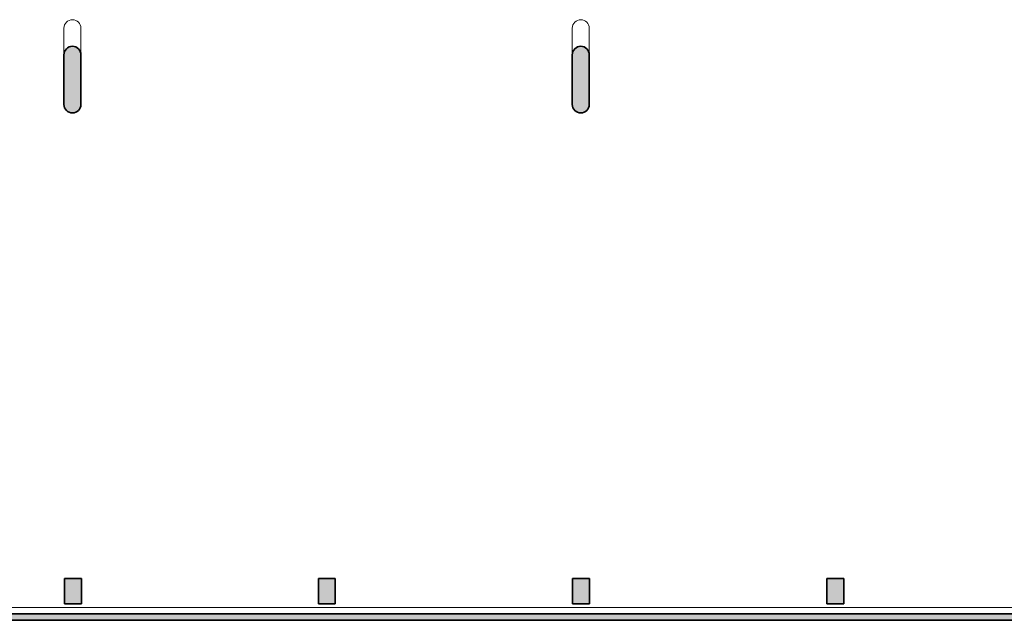
# Model space of a CAD drawing. Units: metres. Extents: x 427239 to 427634, y 4578322 to 4578457.
# Drawn here: x 427262 to 427285, y 4578326 to 4578340 of the extents above; entities that cross this region are included whole.
import ezdxf

# ---------------------------------------------------------------- set-up
doc = ezdxf.new("R2010")
doc.units = ezdxf.units.M
for name, color, linetype, lineweight in [('GV_HALL 2 - 00-Auxiliar', 7, 'Continuous', 9), ('GV_HALL 2 - 1-Pillar', 6, 'Continuous', 35), ('GV_HALL 2 - 1-Wall', 3, 'Continuous', 35), ('GV_HALL 2 - 2-Hatch Walls', 252, 'Continuous', 9), ('GV_HALL 2 - 2-Projection', 252, 'Continuous', 9), ('GV_HALL 2 - 4-Hatch Pillars', 252, 'Continuous', 9)]:
    doc.layers.add(name, color=color, linetype=linetype, lineweight=lineweight)

# ---------------------------------------------------------------- blocks, each defined once
blk = doc.blocks.new('S-COLS-STRC-CONC_0 - S-COLS-STRC-CONC-0-7580605-DWG-PV2_P2_R1270')
at = {"layer": 'GV_HALL 2 - 4-Hatch Pillars'}
blk.add_hatch(color=256, dxfattribs=at).paths.add_polyline_path([(-0.2, -1.096), (-0.2, -1.173), (-0.198, -1.198), (-0.194, -1.222), (-0.186, -1.246), (-0.175, -1.269), (-0.162, -1.29), (-0.146, -1.31), (-0.127, -1.327), (-0.107, -1.341), (-0.085, -1.354), (-0.062, -1.363), (-0.037, -1.369), (-0.013, -1.372), (0.013, -1.372), (0.037, -1.369), (0.062, -1.363), (0.085, -1.354), (0.107, -1.341), (0.129, -1.326), (0.146, -1.31), (0.162, -1.29), (0.175, -1.269), (0.186, -1.246), (0.194, -1.222), (0.198, -1.198), (0.2, -1.173), (0.2, 0), (0.194, 0.048), (0.177, 0.093), (0.15, 0.133), (0.114, 0.165), (0.071, 0.187), (0.024, 0.199), (-0.024, 0.199), (-0.071, 0.187), (-0.114, 0.165), (-0.15, 0.133), (-0.177, 0.093), (-0.194, 0.048), (-0.2, 0)], flags=0)
at = {"layer": 'GV_HALL 2 - 1-Pillar'}
for p, q in [((-0.2, 0), (-0.2, -1.173)), ((0.2, -1.173), (0.2, 0))]:
    blk.add_line(p, q, dxfattribs=at)
blk.add_arc((0, 0), 0.2, 0, 180, dxfattribs=at)
blk.add_ellipse((0, -1.173), major_axis=(0, 0.2), ratio=1, start_param=1.570798, end_param=4.71239, dxfattribs=at)
at = {"layer": 'GV_HALL 2 - 4-Hatch Pillars'}
for p, q in [((-0.2, -1.173), (-0.2, -1.8)), ((0.2, -1.8), (0.2, -1.173))]:
    blk.add_line(p, q, dxfattribs=at)
blk.add_arc((0, -1.8), 0.2, 180, 360, dxfattribs=at)
blk = doc.blocks.new('PV2-EP-STR_rvt-1-DWG-PV2_P2_R1270')
at = {"layer": 'GV_HALL 2 - 4-Hatch Pillars'}
for points in [[(427263.653, 4578326.216), (427263.653, 4578326.816), (427263.253, 4578326.816), (427263.253, 4578326.216)], [(427269.643, 4578326.216), (427269.643, 4578326.816), (427269.243, 4578326.816), (427269.243, 4578326.216)], [(427275.643, 4578326.216), (427275.643, 4578326.816), (427275.243, 4578326.816), (427275.243, 4578326.216)], [(427281.643, 4578326.216), (427281.643, 4578326.816), (427281.243, 4578326.816), (427281.243, 4578326.216)]]:
    blk.add_hatch(color=256, dxfattribs=at).paths.add_polyline_path(points, flags=0)
at = {"layer": 'GV_HALL 2 - 1-Pillar'}
for p, q in [((427263.253, 4578326.816), (427263.253, 4578326.216)), ((427263.653, 4578326.816), (427263.253, 4578326.816)), ((427263.653, 4578326.216), (427263.653, 4578326.816)), ((427269.243, 4578326.816), (427269.243, 4578326.216)), ((427269.643, 4578326.816), (427269.243, 4578326.816)), ((427269.643, 4578326.216), (427269.643, 4578326.816)), ((427275.243, 4578326.816), (427275.243, 4578326.216)), ((427275.643, 4578326.816), (427275.243, 4578326.816)), ((427275.643, 4578326.216), (427275.643, 4578326.816)), ((427281.243, 4578326.816), (427281.243, 4578326.216)), ((427281.643, 4578326.816), (427281.243, 4578326.816)), ((427281.643, 4578326.216), (427281.643, 4578326.816)), ((427263.253, 4578326.216), (427263.653, 4578326.216)), ((427269.243, 4578326.216), (427269.643, 4578326.216)), ((427275.243, 4578326.216), (427275.643, 4578326.216)), ((427281.243, 4578326.216), (427281.643, 4578326.216))]:
    blk.add_line(p, q, dxfattribs=at)
at = {"rotation": 180}
for p in [(427263.437, 4578337.992), (427275.437, 4578337.992)]:
    blk.add_blockref('S-COLS-STRC-CONC_0 - S-COLS-STRC-CONC-0-7580605-DWG-PV2_P2_R1270', p, dxfattribs=at)
blk = doc.blocks.new('PV2-EP-ARC_rvt-1-DWG-PV2_P2_R1270')
at = {"layer": 'GV_HALL 2 - 2-Hatch Walls'}
blk.add_hatch(color=256, dxfattribs=at).paths.add_polyline_path([(427300.676, 4578325.827), (427300.676, 4578325.978), (427250.236, 4578325.978), (427250.236, 4578325.827), (427298.271, 4578325.827)], flags=0)
at = {"layer": 'GV_HALL 2 - 00-Auxiliar'}
blk.add_line((427250.308, 4578325.977), (427300.676, 4578325.977), dxfattribs=at)
at = {"layer": 'GV_HALL 2 - 1-Wall'}
for p, q in [((427300.676, 4578325.978), (427250.236, 4578325.978)), ((427250.236, 4578325.827), (427300.676, 4578325.827))]:
    blk.add_line(p, q, dxfattribs=at)
at = {"layer": 'GV_HALL 2 - 2-Projection'}
blk.add_line((427300.476, 4578326.128), (427250.436, 4578326.128), dxfattribs=at)

msp = doc.modelspace()

# ---------------------------------------------------------------- linework, layer by layer
at = {"layer": 'GV_HALL 2 - 00-Auxiliar'}
msp.add_line((427250.308, 4578325.977), (427300.676, 4578325.977), dxfattribs=at)

# ---------------------------------------------------------------- block references
for name in ['PV2-EP-ARC_rvt-1-DWG-PV2_P2_R1270', 'PV2-EP-STR_rvt-1-DWG-PV2_P2_R1270']:
    msp.add_blockref(name, (0, 0))

doc.saveas('drawing.dxf')
